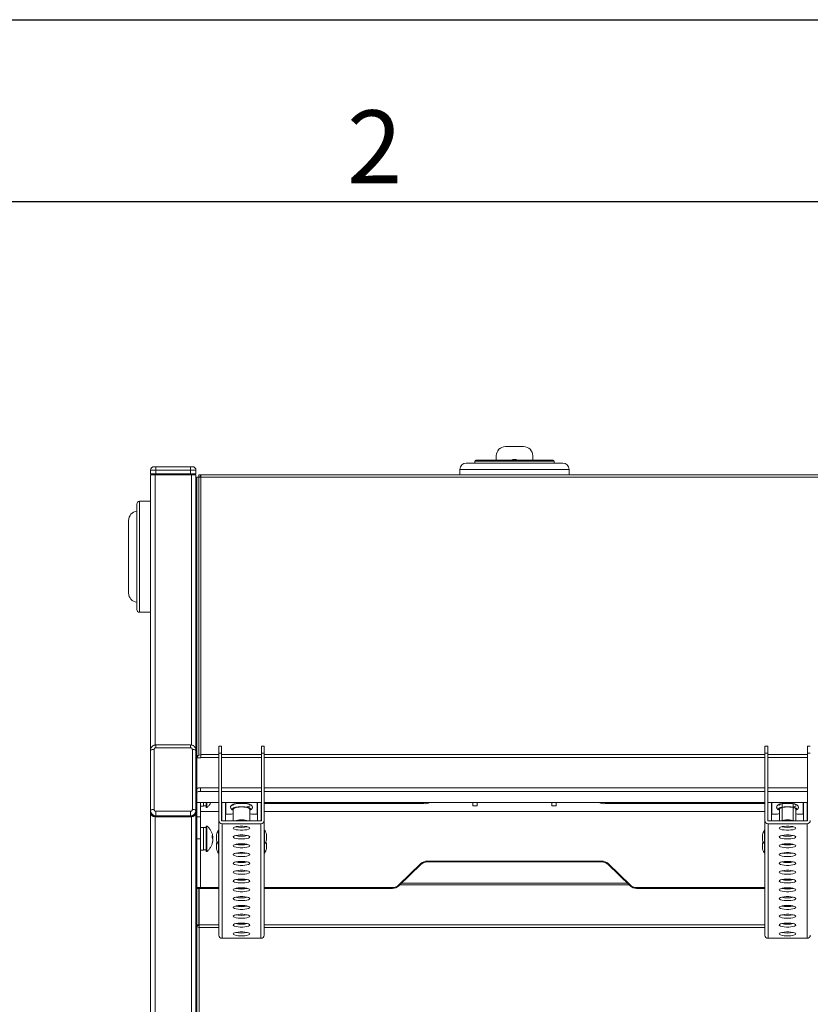
# Model space of a CAD drawing. Units: millimetres. Extents: x 3231 to 7431, y -16281 to -13311.
# Drawn here: x 3886 to 4320, y -13852 to -13311 of the extents above; entities that cross this region are included whole.
import ezdxf
from ezdxf.enums import TextEntityAlignment as Align

# ---------------------------------------------------------------- set-up
doc = ezdxf.new("R2010")
doc.units = ezdxf.units.MM
doc.header["$LTSCALE"] = 10
doc.layers.add('AM_0', color=7, linetype='Continuous', lineweight=18)
doc.layers.add('AM_BOR', color=7, linetype='Continuous', lineweight=50)
doc.styles.add('ACISOTS', font='isocp.shx', dxfattribs={"height": 1})

# ---------------------------------------------------------------- blocks, each defined once
blk = doc.blocks.new('ISO_A3')
blk.add_line((410, 287), (10, 287))
at = {"layer": 'AM_BOR', "color": 1, "lineweight": 25}
blk.add_line((0, 297), (420, 297), dxfattribs=at)
at = {"layer": 'AM_BOR', "color": 1, "lineweight": 25, "style": 'ACISOTS'}
blk.add_text('2', height=4, dxfattribs=at).set_placement((85, 289.5), align=Align.MIDDLE)

msp = doc.modelspace()

# ---------------------------------------------------------------- linework, layer by layer
at = {"layer": 'AM_0'}
for p, q in [((4152.494, -13545.815), (4162.494, -13545.815)), ((4157.494, -13553.315), (4136.194, -13553.315)), ((4147.494, -13550.815), (4147.494, -13553.315)), ((4167.494, -13550.815), (4167.494, -13553.315)), ((3957.494, -13558.815), (3960.494, -13558.815)), ((3957.494, -13558.815), (3957.494, -13560.815)), ((3960.494, -13556.815), (3960.494, -13558.815)), ((3979.494, -13556.815), (3960.494, -13556.815)), ((3960.494, -13558.815), (3979.494, -13558.815)), ((3960.494, -13560.815), (3960.494, -13558.815)), ((3979.494, -13558.815), (3979.494, -13556.815)), ((3979.494, -13558.815), (3982.494, -13558.815)), ((3979.494, -13558.815), (3979.494, -13560.815)), ((3982.494, -13560.815), (3982.494, -13558.815)), ((4127.494, -13558.315), (4127.494, -13561.315)), ((4157.494, -13558.315), (4127.494, -13558.315)), ((4157.494, -13554.815), (4130.994, -13554.815)), ((4135.694, -13553.815), (4135.694, -13554.815)), ((4157.494, -13553.815), (4135.694, -13553.815)), ((4179.294, -13553.815), (4157.494, -13553.815)), ((4187.494, -13558.315), (4157.494, -13558.315)), ((4179.294, -13554.815), (4179.294, -13553.815)), ((4187.494, -13561.315), (4187.494, -13558.315)), ((3960.494, -13560.815), (3957.494, -13560.815)), ((3959.994, -13561.315), (3957.494, -13561.315)), ((3957.494, -13712.56), (3957.494, -13561.315)), ((3959.094, -13560.815), (3959.094, -13561.315)), ((3979.994, -13561.315), (3959.994, -13561.315)), ((3959.994, -13709.76), (3959.994, -13561.315)), ((3979.494, -13560.815), (3960.494, -13560.815)), ((3960.494, -13561.315), (3960.494, -13560.815)), ((3982.494, -13560.815), (3979.494, -13560.815)), ((3979.494, -13560.815), (3979.494, -13561.315)), ((3982.494, -13561.315), (3979.994, -13561.315)), ((3979.994, -13561.315), (3979.994, -13709.753)), ((3980.894, -13561.315), (3980.894, -13560.815)), ((3982.494, -13712.229), (3982.494, -13561.315)), ((3982.994, -13562.515), (3982.994, -13716.709)), ((3983.994, -13562.515), (3982.994, -13562.515)), ((3984.994, -13561.315), (3983.994, -13561.315)), ((3983.994, -13561.315), (3983.994, -13562.315)), ((3983.994, -13562.315), (3984.994, -13562.315)), ((3983.994, -13562.315), (3983.994, -13562.515)), ((3983.994, -13562.515), (3983.994, -13715.367)), ((3985.194, -13562.515), (3983.994, -13562.515)), ((3984.994, -13562.315), (3984.994, -13561.315)), ((3985.194, -13561.315), (3984.994, -13561.315)), ((3984.994, -13562.315), (3984.994, -13562.515)), ((4329.794, -13561.315), (3985.194, -13561.315)), ((3985.194, -13561.315), (3985.194, -13562.515)), ((3985.194, -13562.515), (4329.794, -13562.515)), ((3985.194, -13714.999), (3985.194, -13562.515)), ((3957.494, -13575.815), (3951.494, -13575.815)), ((3951.494, -13575.815), (3951.494, -13636.815)), ((3982.994, -13575.815), (3982.494, -13575.815)), ((3982.894, -13628.815), (3982.594, -13628.815)), ((3982.594, -13628.815), (3982.594, -13638.815)), ((3982.894, -13628.815), (3982.894, -13636.829)), ((3951.494, -13636.815), (3957.494, -13636.815)), ((3982.594, -13638.815), (3982.894, -13638.815)), ((3982.894, -13636.829), (3982.894, -13638.815)), ((3979.494, -13709.677), (3960.494, -13709.677)), ((3960.494, -13709.677), (3960.494, -13711.193)), ((3979.494, -13711.193), (3979.494, -13709.677)), ((3996.594, -13710.351), (3994.994, -13710.351)), ((3994.994, -13710.351), (3994.994, -13714.142)), ((3996.594, -13714.142), (3996.594, -13710.351)), ((4019.994, -13710.351), (4018.394, -13710.351)), ((4018.394, -13710.351), (4018.394, -13714.142)), ((4019.994, -13714.142), (4019.994, -13710.351)), ((4296.594, -13710.351), (4294.994, -13710.351)), ((4294.994, -13710.351), (4294.994, -13714.142)), ((4296.594, -13714.142), (4296.594, -13710.351)), ((4319.994, -13710.351), (4318.394, -13710.351)), ((4318.394, -13710.351), (4318.394, -13714.142)), ((3957.494, -13712.647), (3957.494, -13745.637)), ((3959.494, -13745.153), (3959.494, -13712.163)), ((3960.494, -13711.193), (3979.494, -13711.193)), ((3980.494, -13712.163), (3980.494, -13745.153)), ((3982.494, -13745.637), (3982.494, -13712.647)), ((3985.194, -13715.107), (3984.994, -13715.107)), ((3994.994, -13714.999), (3985.194, -13714.999)), ((3985.194, -13714.999), (3985.194, -13716.515)), ((3994.994, -13714.142), (3994.994, -13751.207)), ((3996.594, -13714.142), (3994.994, -13714.142)), ((3996.594, -13751.207), (3996.594, -13714.142)), ((4018.394, -13714.999), (3996.594, -13714.999)), ((4019.994, -13714.142), (4018.394, -13714.142)), ((4018.394, -13714.142), (4018.394, -13751.207)), ((4019.994, -13751.207), (4019.994, -13714.142)), ((4294.994, -13714.999), (4019.994, -13714.999)), ((4294.994, -13714.142), (4294.994, -13751.207)), ((4296.594, -13714.142), (4294.994, -13714.142)), ((4296.594, -13751.207), (4296.594, -13714.142)), ((4318.394, -13714.999), (4296.594, -13714.999)), ((4319.994, -13714.142), (4318.394, -13714.142)), ((4318.394, -13714.142), (4318.394, -13751.207)), ((3982.994, -13716.709), (3985.194, -13716.709)), ((3982.994, -13733.753), (3982.994, -13716.709)), ((3985.194, -13716.515), (3985.194, -13716.709)), ((3985.194, -13716.515), (3994.994, -13716.515)), ((3996.594, -13716.515), (4018.394, -13716.515)), ((4019.994, -13716.515), (4294.994, -13716.515)), ((4296.594, -13716.515), (4318.394, -13716.515)), ((3982.894, -13732.005), (3982.594, -13732.005)), ((3982.594, -13732.005), (3982.594, -13742.005)), ((3982.894, -13732.005), (3982.894, -13740.018)), ((3982.994, -13733.753), (3982.994, -13735.694)), ((3982.994, -13735.694), (3982.994, -13741.258)), ((3984.994, -13735.21), (3984.994, -13733.269)), ((3994.994, -13733.269), (3984.994, -13733.269)), ((3984.994, -13735.21), (3994.994, -13735.21)), ((4018.394, -13733.269), (3996.594, -13733.269)), ((3996.594, -13735.21), (4018.394, -13735.21)), ((4294.994, -13733.269), (4019.994, -13733.269)), ((4019.994, -13735.21), (4294.994, -13735.21)), ((4318.394, -13733.269), (4296.594, -13733.269)), ((4296.594, -13735.21), (4318.394, -13735.21)), ((3982.594, -13742.005), (3982.894, -13742.005)), ((3982.894, -13740.018), (3982.894, -13742.005)), ((3982.994, -13741.258), (3982.994, -13741.317)), ((3994.994, -13741.258), (3982.994, -13741.258)), ((3982.994, -13741.317), (3994.994, -13741.317)), ((3982.994, -13749.067), (3982.994, -13741.317)), ((3984.994, -13741.317), (3984.994, -13749.067)), ((3986.594, -13743.255), (3986.594, -13741.317)), ((3988.094, -13741.317), (3988.094, -13744.005)), ((3988.509, -13744.005), (3988.509, -13741.317)), ((4018.394, -13741.258), (3996.594, -13741.258)), ((3996.594, -13741.317), (4018.394, -13741.317)), ((3996.694, -13741.317), (3996.694, -13751.375)), ((3998.694, -13751.401), (3998.694, -13741.317)), ((3998.894, -13747.729), (3998.894, -13741.317)), ((4016.094, -13747.729), (4016.094, -13741.317)), ((4016.294, -13741.317), (4016.294, -13751.401)), ((4018.294, -13751.375), (4018.294, -13741.317)), ((4018.294, -13741.917), (4018.394, -13741.917)), ((4294.994, -13741.258), (4019.994, -13741.258)), ((4019.994, -13741.317), (4294.994, -13741.317)), ((4019.994, -13741.917), (4107.494, -13741.917)), ((4107.494, -13741.917), (4107.494, -13741.317)), ((4134.544, -13743.127), (4134.544, -13741.317)), ((4137.044, -13741.317), (4137.044, -13743.127)), ((4177.944, -13741.317), (4177.944, -13743.127)), ((4180.444, -13743.127), (4180.444, -13741.317)), ((4207.494, -13741.317), (4207.494, -13741.917)), ((4294.994, -13741.917), (4207.494, -13741.917)), ((4318.394, -13741.258), (4296.594, -13741.258)), ((4296.594, -13741.317), (4318.394, -13741.317)), ((4296.694, -13741.917), (4296.594, -13741.917)), ((4296.694, -13741.317), (4296.694, -13751.375)), ((4298.694, -13751.401), (4298.694, -13741.317)), ((4298.894, -13747.729), (4298.894, -13741.317)), ((4304.494, -13742.015), (4304.494, -13751.401)), ((4310.494, -13751.401), (4310.494, -13742.015)), ((4316.094, -13747.729), (4316.094, -13741.317)), ((4316.294, -13741.317), (4316.294, -13751.401)), ((4318.294, -13751.375), (4318.294, -13741.317)), ((3957.494, -13745.637), (3957.494, -13746.121)), ((3957.494, -13746.727), (3957.494, -13746.121)), ((3957.494, -14018.115), (3957.494, -13746.727)), ((3979.494, -13746.124), (3960.494, -13746.124)), ((3960.494, -13746.124), (3960.494, -13748.548)), ((3979.494, -13748.548), (3979.494, -13746.124)), ((3982.494, -13746.121), (3982.494, -13745.637)), ((3982.494, -13746.121), (3982.494, -13746.727)), ((3982.494, -14018.115), (3982.494, -13746.727)), ((3982.894, -13744.101), (3982.594, -13744.101)), ((3982.594, -13744.101), (3982.594, -13754.101)), ((3982.894, -13744.101), (3982.894, -13752.114)), ((3984.994, -13743.255), (3986.594, -13743.255)), ((3985.194, -13746.223), (3984.994, -13746.223)), ((3984.994, -13746.466), (3985.194, -13746.466)), ((3985.194, -13746.272), (3985.194, -13746.223)), ((3994.994, -13746.272), (3985.194, -13746.272)), ((3985.194, -13746.272), (3985.194, -13746.466)), ((3986.594, -13743.105), (3988.094, -13743.105)), ((3988.094, -13744.005), (3988.509, -13744.005)), ((3996.694, -13746.272), (3996.594, -13746.272)), ((3998.894, -13747.729), (4000.994, -13747.729)), ((4002.994, -13744.831), (4002.994, -13751.401)), ((4011.994, -13751.401), (4011.994, -13744.831)), ((4013.994, -13747.729), (4016.094, -13747.729)), ((4018.394, -13746.272), (4018.294, -13746.272)), ((4294.994, -13746.272), (4019.994, -13746.272)), ((4137.044, -13743.127), (4134.544, -13743.127)), ((4177.944, -13743.127), (4180.444, -13743.127)), ((4296.694, -13746.272), (4296.594, -13746.272)), ((4298.894, -13747.729), (4300.994, -13747.729)), ((4302.994, -13744.831), (4302.994, -13751.401)), ((4311.994, -13751.401), (4311.994, -13744.831)), ((4313.994, -13747.729), (4316.094, -13747.729)), ((4318.394, -13746.272), (4318.294, -13746.272)), ((3979.994, -13749.153), (3959.994, -13749.153)), ((3959.994, -14020.541), (3959.994, -13749.153)), ((3960.494, -13748.548), (3979.494, -13748.548)), ((3960.494, -13749.032), (3960.494, -13748.548)), ((3979.494, -13749.032), (3960.494, -13749.032)), ((3979.494, -13748.548), (3979.494, -13749.032)), ((3979.994, -13749.153), (3979.994, -14020.541)), ((3982.894, -13752.114), (3982.894, -13754.101)), ((3984.994, -13749.067), (3982.994, -13749.067)), ((3982.994, -13761.19), (3982.994, -13749.067)), ((3984.994, -13761.19), (3984.994, -13749.067)), ((3994.994, -13751.207), (3994.994, -13814.107)), ((4018.194, -13751.401), (3996.794, -13751.401)), ((3996.794, -13752.954), (4018.194, -13752.954)), ((3996.794, -13815.853), (3996.794, -13752.954)), ((4018.194, -13752.954), (4018.194, -13815.853)), ((4019.994, -13814.107), (4019.994, -13751.207)), ((4294.994, -13751.207), (4294.994, -13814.107)), ((4318.194, -13751.401), (4296.794, -13751.401)), ((4296.794, -13815.853), (4296.794, -13752.954)), ((4296.794, -13752.954), (4318.194, -13752.954)), ((4318.194, -13752.954), (4318.194, -13815.853)), ((3982.594, -13754.101), (3982.894, -13754.101)), ((3982.894, -13756.197), (3982.594, -13756.197)), ((3982.594, -13756.197), (3982.594, -13766.197)), ((3982.894, -13756.197), (3982.894, -13764.211)), ((3986.594, -13754.947), (3984.994, -13754.947)), ((3986.594, -13767.447), (3986.594, -13754.947)), ((3988.094, -13755.097), (3986.594, -13755.097)), ((3988.509, -13754.197), (3988.094, -13754.197)), ((3988.094, -13754.197), (3988.094, -13768.197)), ((3988.509, -13768.197), (3988.509, -13754.197)), ((3991.291, -13758.245), (3991.3, -13758.341)), ((3993.722, -13759.048), (3993.722, -13761.676)), ((3994.994, -13756.362), (3994.894, -13756.362)), ((3994.894, -13756.362), (3994.894, -13761.574)), ((4020.094, -13756.362), (4019.994, -13756.362)), ((4020.094, -13764.362), (4020.094, -13756.362)), ((4021.266, -13760.76), (4021.266, -13759.048)), ((4293.722, -13759.048), (4293.722, -13761.676)), ((4294.994, -13756.362), (4294.894, -13756.362)), ((4294.894, -13756.362), (4294.894, -13761.574)), ((3982.894, -13764.211), (3982.894, -13766.197)), ((3982.994, -13761.19), (3984.994, -13761.19)), ((3982.994, -13787.946), (3982.994, -13761.19)), ((3984.994, -13761.19), (3984.994, -13787.946)), ((3991.291, -13760.754), (3991.291, -13759.44)), ((3991.674, -13762.121), (3991.291, -13763.61)), ((3991.291, -13764.149), (3991.568, -13763.071)), ((3991.674, -13761.029), (3991.459, -13761.022)), ((3991.674, -13759.734), (3991.568, -13759.323)), ((3991.674, -13760.273), (3991.617, -13760.053)), ((3991.674, -13760.051), (3991.674, -13759.734)), ((3991.674, -13760.273), (3991.674, -13761.029)), ((3991.674, -13762.121), (3991.674, -13761.365)), ((3991.674, -13762.343), (3991.674, -13762.659)), ((3993.722, -13763.886), (3993.722, -13766.514)), ((3994.894, -13761.574), (3994.894, -13764.362)), ((3994.894, -13764.362), (3994.994, -13764.362)), ((3994.894, -13764.362), (3994.894, -13766.413)), ((4019.994, -13764.362), (4020.094, -13764.362)), ((4020.094, -13769.2), (4020.094, -13764.362)), ((4021.266, -13761.676), (4021.266, -13760.76)), ((4021.266, -13765.599), (4021.266, -13763.886)), ((4293.722, -13763.886), (4293.722, -13766.514)), ((4294.894, -13761.574), (4294.894, -13764.362)), ((4294.894, -13764.362), (4294.994, -13764.362)), ((4294.894, -13764.362), (4294.894, -13766.413)), ((3982.594, -13766.197), (3982.894, -13766.197)), ((3982.894, -13768.293), (3982.594, -13768.293)), ((3982.594, -13768.293), (3982.594, -13778.293)), ((3982.894, -13768.293), (3982.894, -13776.307)), ((3984.994, -13767.447), (3986.594, -13767.447)), ((3986.594, -13767.297), (3988.094, -13767.297)), ((3988.094, -13768.197), (3988.509, -13768.197)), ((3994.894, -13766.413), (3994.894, -13769.2)), ((3994.894, -13769.2), (3994.994, -13769.2)), ((4019.994, -13769.2), (4020.094, -13769.2)), ((4021.266, -13766.514), (4021.266, -13765.599)), ((4294.894, -13766.413), (4294.894, -13769.2)), ((4294.894, -13769.2), (4294.994, -13769.2)), ((4106.03, -13774.861), (4093.959, -13786.574)), ((4106.03, -13775.345), (4106.03, -13774.861)), ((4205.423, -13773.44), (4109.565, -13773.44)), ((4109.565, -13773.44), (4109.565, -13773.924)), ((4109.565, -13773.924), (4205.423, -13773.924)), ((4205.423, -13773.924), (4205.423, -13773.44)), ((4221.03, -13786.574), (4208.959, -13774.861)), ((4208.959, -13774.861), (4208.959, -13775.345)), ((3982.594, -13778.293), (3982.894, -13778.293)), ((3982.894, -13780.389), (3982.594, -13780.389)), ((3982.594, -13780.389), (3982.594, -13790.389)), ((3982.894, -13776.307), (3982.894, -13778.293)), ((3982.894, -13780.389), (3982.894, -13788.403)), ((4093.959, -13787.057), (4106.03, -13775.345)), ((4208.959, -13775.345), (4221.03, -13787.057)), ((4219.555, -13785.627), (4095.433, -13785.627)), ((3982.594, -13790.389), (3982.894, -13790.389)), ((3982.894, -13788.403), (3982.894, -13790.389)), ((3984.994, -13787.946), (3982.994, -13787.946)), ((3982.994, -13787.946), (3982.994, -13787.994)), ((3982.994, -13787.994), (3982.994, -13788.478)), ((3994.994, -13787.994), (3982.994, -13787.994)), ((3982.994, -13788.478), (3994.994, -13788.478)), ((3982.994, -13808.465), (3982.994, -13788.518)), ((3983.994, -13788.478), (3983.994, -13808.465)), ((3984.194, -13788.478), (3984.194, -13808.465)), ((4004.321, -13788.478), (4010.667, -13788.478)), ((4090.423, -13787.994), (4019.994, -13787.994)), ((4019.994, -13788.478), (4090.423, -13788.478)), ((4090.423, -13787.994), (4090.423, -13788.478)), ((4093.959, -13786.574), (4093.959, -13787.057)), ((4220.493, -13786.536), (4094.495, -13786.536)), ((4221.03, -13786.574), (4221.03, -13787.057)), ((4224.565, -13787.994), (4224.565, -13788.478)), ((4294.994, -13787.994), (4224.565, -13787.994)), ((4224.565, -13788.478), (4294.994, -13788.478)), ((4304.321, -13788.478), (4310.667, -13788.478)), ((3982.994, -13808.465), (3983.994, -13808.465)), ((3982.994, -13808.755), (3982.994, -13808.465)), ((3983.994, -13808.755), (3982.994, -13808.755)), ((3982.994, -14017.321), (3982.994, -13808.755)), ((3983.994, -13808.465), (3983.994, -13808.755)), ((3984.194, -13808.465), (3984.194, -13809.92)), ((3984.194, -13808.465), (3994.994, -13808.465)), ((3984.194, -14018.486), (3984.194, -13809.92)), ((3984.194, -13809.92), (3994.994, -13809.92)), ((4019.994, -13808.465), (4294.994, -13808.465)), ((4019.994, -13809.92), (4294.994, -13809.92)), ((3982.894, -13816.451), (3982.594, -13816.451)), ((3982.594, -13816.451), (3982.594, -13826.451)), ((4018.194, -13815.853), (3996.794, -13815.853)), ((4318.194, -13815.853), (4296.794, -13815.853)), ((3982.594, -13826.451), (3982.894, -13826.451))]:
    msp.add_line(p, q, dxfattribs=at)
at = {"layer": 'AM_0', "flags": 128}
for points in [[(3982.433, -13712.233), (3982.446, -13712.294), (3982.494, -13712.767)], [(4002.794, -13742.89), (4002.984, -13742.57), (4003.54, -13742.275), (4004.416, -13742.031), (4005.542, -13741.856), (4006.825, -13741.765), (4008.163, -13741.765), (4009.446, -13741.856), (4010.572, -13742.031), (4011.448, -13742.275), (4012.004, -13742.57), (4012.194, -13742.89), (4012.004, -13743.21), (4011.448, -13743.505), (4010.572, -13743.749), (4010.494, -13743.765)], [(4302.794, -13742.89), (4302.984, -13742.57), (4303.54, -13742.275), (4304.416, -13742.031), (4305.542, -13741.856), (4306.825, -13741.765), (4308.163, -13741.765), (4309.446, -13741.856), (4310.572, -13742.031), (4311.448, -13742.275), (4312.004, -13742.57), (4312.194, -13742.89), (4312.004, -13743.21), (4311.448, -13743.505), (4310.572, -13743.749), (4310.494, -13743.765)], [(4007.494, -13743.742), (4006.226, -13743.786), (4005.061, -13743.915), (4004.093, -13744.118), (4003.401, -13744.378), (4003.04, -13744.676), (4002.994, -13744.831)], [(4011.994, -13744.831), (4011.948, -13744.676), (4011.587, -13744.378), (4010.895, -13744.118), (4009.927, -13743.915), (4008.762, -13743.786), (4007.494, -13743.742)], [(4307.494, -13743.742), (4306.226, -13743.786), (4305.061, -13743.915), (4304.093, -13744.118), (4303.401, -13744.378), (4303.04, -13744.676), (4302.994, -13744.831)], [(4311.994, -13744.831), (4311.948, -13744.676), (4311.587, -13744.378), (4310.895, -13744.118), (4309.927, -13743.915), (4308.762, -13743.786), (4307.494, -13743.742)], [(4006.812, -13751.401), (4007.494, -13751.382), (4008.177, -13751.401)], [(4306.812, -13751.401), (4307.494, -13751.382), (4308.177, -13751.401)], [(4012.044, -13755.373), (4011.86, -13755.683), (4011.322, -13755.968), (4010.474, -13756.205), (4009.384, -13756.374), (4008.142, -13756.462), (4006.847, -13756.462), (4005.604, -13756.374), (4004.514, -13756.205), (4003.666, -13755.968), (4003.128, -13755.683), (4002.944, -13755.373), (4003.128, -13755.063), (4003.666, -13754.778), (4004.514, -13754.541), (4005.604, -13754.372), (4006.847, -13754.283), (4008.142, -13754.283), (4009.384, -13754.372), (4010.474, -13754.541), (4011.322, -13754.778), (4011.86, -13755.063), (4012.044, -13755.373)], [(4312.044, -13755.373), (4311.86, -13755.683), (4311.322, -13755.968), (4310.474, -13756.205), (4309.384, -13756.374), (4308.142, -13756.462), (4306.847, -13756.462), (4305.604, -13756.374), (4304.514, -13756.205), (4303.666, -13755.968), (4303.128, -13755.683), (4302.944, -13755.373), (4303.128, -13755.063), (4303.666, -13754.778), (4304.514, -13754.541), (4305.604, -13754.372), (4306.847, -13754.283), (4308.142, -13754.283), (4309.384, -13754.372), (4310.474, -13754.541), (4311.322, -13754.778), (4311.86, -13755.063), (4312.044, -13755.373)], [(4012.044, -13760.211), (4011.86, -13760.521), (4011.322, -13760.806), (4010.474, -13761.043), (4009.384, -13761.213), (4008.142, -13761.301), (4006.847, -13761.301), (4005.604, -13761.213), (4004.514, -13761.043), (4003.666, -13760.806), (4003.128, -13760.521), (4002.944, -13760.211), (4003.128, -13759.901), (4003.666, -13759.616), (4004.514, -13759.379), (4005.604, -13759.21), (4006.847, -13759.122), (4008.142, -13759.122), (4009.384, -13759.21), (4010.474, -13759.379), (4011.322, -13759.616), (4011.86, -13759.901), (4012.044, -13760.211)], [(4012.044, -13765.05), (4011.86, -13765.36), (4011.322, -13765.645), (4010.474, -13765.882), (4009.384, -13766.051), (4008.142, -13766.139), (4006.847, -13766.139), (4005.604, -13766.051), (4004.514, -13765.882), (4003.666, -13765.645), (4003.128, -13765.36), (4002.944, -13765.05), (4003.128, -13764.74), (4003.666, -13764.455), (4004.514, -13764.218), (4005.604, -13764.048), (4006.847, -13763.96), (4008.142, -13763.96), (4009.384, -13764.048), (4010.474, -13764.218), (4011.322, -13764.455), (4011.86, -13764.74), (4012.044, -13765.05)], [(4312.044, -13760.211), (4311.86, -13760.521), (4311.322, -13760.806), (4310.474, -13761.043), (4309.384, -13761.213), (4308.142, -13761.301), (4306.847, -13761.301), (4305.604, -13761.213), (4304.514, -13761.043), (4303.666, -13760.806), (4303.128, -13760.521), (4302.944, -13760.211), (4303.128, -13759.901), (4303.666, -13759.616), (4304.514, -13759.379), (4305.604, -13759.21), (4306.847, -13759.122), (4308.142, -13759.122), (4309.384, -13759.21), (4310.474, -13759.379), (4311.322, -13759.616), (4311.86, -13759.901), (4312.044, -13760.211)], [(4312.044, -13765.05), (4311.86, -13765.36), (4311.322, -13765.645), (4310.474, -13765.882), (4309.384, -13766.051), (4308.142, -13766.139), (4306.847, -13766.139), (4305.604, -13766.051), (4304.514, -13765.882), (4303.666, -13765.645), (4303.128, -13765.36), (4302.944, -13765.05), (4303.128, -13764.74), (4303.666, -13764.455), (4304.514, -13764.218), (4305.604, -13764.048), (4306.847, -13763.96), (4308.142, -13763.96), (4309.384, -13764.048), (4310.474, -13764.218), (4311.322, -13764.455), (4311.86, -13764.74), (4312.044, -13765.05)], [(4012.044, -13769.888), (4011.86, -13770.198), (4011.322, -13770.483), (4010.474, -13770.72), (4009.384, -13770.889), (4008.142, -13770.978), (4006.847, -13770.978), (4005.604, -13770.889), (4004.514, -13770.72), (4003.666, -13770.483), (4003.128, -13770.198), (4002.944, -13769.888), (4003.128, -13769.578), (4003.666, -13769.293), (4004.514, -13769.056), (4005.604, -13768.887), (4006.847, -13768.799), (4008.142, -13768.799), (4009.384, -13768.887), (4010.474, -13769.056), (4011.322, -13769.293), (4011.86, -13769.578), (4012.044, -13769.888)], [(4312.044, -13769.888), (4311.86, -13770.198), (4311.322, -13770.483), (4310.474, -13770.72), (4309.384, -13770.889), (4308.142, -13770.978), (4306.847, -13770.978), (4305.604, -13770.889), (4304.514, -13770.72), (4303.666, -13770.483), (4303.128, -13770.198), (4302.944, -13769.888), (4303.128, -13769.578), (4303.666, -13769.293), (4304.514, -13769.056), (4305.604, -13768.887), (4306.847, -13768.799), (4308.142, -13768.799), (4309.384, -13768.887), (4310.474, -13769.056), (4311.322, -13769.293), (4311.86, -13769.578), (4312.044, -13769.888)], [(4012.044, -13774.727), (4011.86, -13775.037), (4011.322, -13775.322), (4010.474, -13775.558), (4009.384, -13775.728), (4008.142, -13775.816), (4006.847, -13775.816), (4005.604, -13775.728), (4004.514, -13775.558), (4003.666, -13775.322), (4003.128, -13775.037), (4002.944, -13774.727), (4003.128, -13774.416), (4003.666, -13774.131), (4004.514, -13773.895), (4005.604, -13773.725), (4006.847, -13773.637), (4008.142, -13773.637), (4009.384, -13773.725), (4010.474, -13773.895), (4011.322, -13774.131), (4011.86, -13774.416), (4012.044, -13774.727)], [(4312.044, -13774.727), (4311.86, -13775.037), (4311.322, -13775.322), (4310.474, -13775.558), (4309.384, -13775.728), (4308.142, -13775.816), (4306.847, -13775.816), (4305.604, -13775.728), (4304.514, -13775.558), (4303.666, -13775.322), (4303.128, -13775.037), (4302.944, -13774.727), (4303.128, -13774.416), (4303.666, -13774.131), (4304.514, -13773.895), (4305.604, -13773.725), (4306.847, -13773.637), (4308.142, -13773.637), (4309.384, -13773.725), (4310.474, -13773.895), (4311.322, -13774.131), (4311.86, -13774.416), (4312.044, -13774.727)], [(4012.044, -13779.565), (4011.86, -13779.875), (4011.322, -13780.16), (4010.474, -13780.397), (4009.384, -13780.566), (4008.142, -13780.655), (4006.847, -13780.655), (4005.604, -13780.566), (4004.514, -13780.397), (4003.666, -13780.16), (4003.128, -13779.875), (4002.944, -13779.565), (4003.128, -13779.255), (4003.666, -13778.97), (4004.514, -13778.733), (4005.604, -13778.564), (4006.847, -13778.475), (4008.142, -13778.475), (4009.384, -13778.564), (4010.474, -13778.733), (4011.322, -13778.97), (4011.86, -13779.255), (4012.044, -13779.565)], [(4312.044, -13779.565), (4311.86, -13779.875), (4311.322, -13780.16), (4310.474, -13780.397), (4309.384, -13780.566), (4308.142, -13780.655), (4306.847, -13780.655), (4305.604, -13780.566), (4304.514, -13780.397), (4303.666, -13780.16), (4303.128, -13779.875), (4302.944, -13779.565), (4303.128, -13779.255), (4303.666, -13778.97), (4304.514, -13778.733), (4305.604, -13778.564), (4306.847, -13778.475), (4308.142, -13778.475), (4309.384, -13778.564), (4310.474, -13778.733), (4311.322, -13778.97), (4311.86, -13779.255), (4312.044, -13779.565)], [(4012.044, -13784.403), (4011.86, -13784.714), (4011.322, -13784.999), (4010.474, -13785.235), (4009.384, -13785.405), (4008.142, -13785.493), (4006.847, -13785.493), (4005.604, -13785.405), (4004.514, -13785.235), (4003.666, -13784.999), (4003.128, -13784.714), (4002.944, -13784.403), (4003.128, -13784.093), (4003.666, -13783.808), (4004.514, -13783.572), (4005.604, -13783.402), (4006.847, -13783.314), (4008.142, -13783.314), (4009.384, -13783.402), (4010.474, -13783.572), (4011.322, -13783.808), (4011.86, -13784.093), (4012.044, -13784.403)], [(4312.044, -13784.403), (4311.86, -13784.714), (4311.322, -13784.999), (4310.474, -13785.235), (4309.384, -13785.405), (4308.142, -13785.493), (4306.847, -13785.493), (4305.604, -13785.405), (4304.514, -13785.235), (4303.666, -13784.999), (4303.128, -13784.714), (4302.944, -13784.403), (4303.128, -13784.093), (4303.666, -13783.808), (4304.514, -13783.572), (4305.604, -13783.402), (4306.847, -13783.314), (4308.142, -13783.314), (4309.384, -13783.402), (4310.474, -13783.572), (4311.322, -13783.808), (4311.86, -13784.093), (4312.044, -13784.403)], [(4012.044, -13789.242), (4011.86, -13789.552), (4011.322, -13789.837), (4010.474, -13790.074), (4009.384, -13790.243), (4008.142, -13790.331), (4006.847, -13790.331), (4005.604, -13790.243), (4004.514, -13790.074), (4003.666, -13789.837), (4003.128, -13789.552), (4002.944, -13789.242), (4003.128, -13788.932), (4003.666, -13788.647), (4004.514, -13788.41), (4005.604, -13788.241), (4006.847, -13788.152), (4008.142, -13788.152), (4009.384, -13788.241), (4010.474, -13788.41), (4011.322, -13788.647), (4011.86, -13788.932), (4012.044, -13789.242)], [(4312.044, -13789.242), (4311.86, -13789.552), (4311.322, -13789.837), (4310.474, -13790.074), (4309.384, -13790.243), (4308.142, -13790.331), (4306.847, -13790.331), (4305.604, -13790.243), (4304.514, -13790.074), (4303.666, -13789.837), (4303.128, -13789.552), (4302.944, -13789.242), (4303.128, -13788.932), (4303.666, -13788.647), (4304.514, -13788.41), (4305.604, -13788.241), (4306.847, -13788.152), (4308.142, -13788.152), (4309.384, -13788.241), (4310.474, -13788.41), (4311.322, -13788.647), (4311.86, -13788.932), (4312.044, -13789.242)], [(4012.044, -13794.08), (4011.86, -13794.39), (4011.322, -13794.675), (4010.474, -13794.912), (4009.384, -13795.082), (4008.142, -13795.17), (4006.847, -13795.17), (4005.604, -13795.082), (4004.514, -13794.912), (4003.666, -13794.675), (4003.128, -13794.39), (4002.944, -13794.08), (4003.128, -13793.77), (4003.666, -13793.485), (4004.514, -13793.248), (4005.604, -13793.079), (4006.847, -13792.991), (4008.142, -13792.991), (4009.384, -13793.079), (4010.474, -13793.248), (4011.322, -13793.485), (4011.86, -13793.77), (4012.044, -13794.08)], [(4312.044, -13794.08), (4311.86, -13794.39), (4311.322, -13794.675), (4310.474, -13794.912), (4309.384, -13795.082), (4308.142, -13795.17), (4306.847, -13795.17), (4305.604, -13795.082), (4304.514, -13794.912), (4303.666, -13794.675), (4303.128, -13794.39), (4302.944, -13794.08), (4303.128, -13793.77), (4303.666, -13793.485), (4304.514, -13793.248), (4305.604, -13793.079), (4306.847, -13792.991), (4308.142, -13792.991), (4309.384, -13793.079), (4310.474, -13793.248), (4311.322, -13793.485), (4311.86, -13793.77), (4312.044, -13794.08)], [(4012.044, -13798.919), (4011.86, -13799.229), (4011.322, -13799.514), (4010.474, -13799.751), (4009.384, -13799.92), (4008.142, -13800.008), (4006.847, -13800.008), (4005.604, -13799.92), (4004.514, -13799.751), (4003.666, -13799.514), (4003.128, -13799.229), (4002.944, -13798.919), (4003.128, -13798.609), (4003.666, -13798.324), (4004.514, -13798.087), (4005.604, -13797.918), (4006.847, -13797.829), (4008.142, -13797.829), (4009.384, -13797.918), (4010.474, -13798.087), (4011.322, -13798.324), (4011.86, -13798.609), (4012.044, -13798.919)], [(4312.044, -13798.919), (4311.86, -13799.229), (4311.322, -13799.514), (4310.474, -13799.751), (4309.384, -13799.92), (4308.142, -13800.008), (4306.847, -13800.008), (4305.604, -13799.92), (4304.514, -13799.751), (4303.666, -13799.514), (4303.128, -13799.229), (4302.944, -13798.919), (4303.128, -13798.609), (4303.666, -13798.324), (4304.514, -13798.087), (4305.604, -13797.918), (4306.847, -13797.829), (4308.142, -13797.829), (4309.384, -13797.918), (4310.474, -13798.087), (4311.322, -13798.324), (4311.86, -13798.609), (4312.044, -13798.919)], [(4012.044, -13803.757), (4011.86, -13804.067), (4011.322, -13804.352), (4010.474, -13804.589), (4009.384, -13804.758), (4008.142, -13804.847), (4006.847, -13804.847), (4005.604, -13804.758), (4004.514, -13804.589), (4003.666, -13804.352), (4003.128, -13804.067), (4002.944, -13803.757), (4003.128, -13803.447), (4003.666, -13803.162), (4004.514, -13802.925), (4005.604, -13802.756), (4006.847, -13802.668), (4008.142, -13802.668), (4009.384, -13802.756), (4010.474, -13802.925), (4011.322, -13803.162), (4011.86, -13803.447), (4012.044, -13803.757)], [(4012.044, -13808.596), (4011.86, -13808.906), (4011.322, -13809.191), (4010.474, -13809.428), (4009.384, -13809.597), (4008.142, -13809.685), (4006.847, -13809.685), (4005.604, -13809.597), (4004.514, -13809.428), (4003.666, -13809.191), (4003.128, -13808.906), (4002.944, -13808.596), (4003.128, -13808.286), (4003.666, -13808.001), (4004.514, -13807.764), (4005.604, -13807.594), (4006.847, -13807.506), (4008.142, -13807.506), (4009.384, -13807.594), (4010.474, -13807.764), (4011.322, -13808.001), (4011.86, -13808.286), (4012.044, -13808.596)], [(4312.044, -13803.757), (4311.86, -13804.067), (4311.322, -13804.352), (4310.474, -13804.589), (4309.384, -13804.758), (4308.142, -13804.847), (4306.847, -13804.847), (4305.604, -13804.758), (4304.514, -13804.589), (4303.666, -13804.352), (4303.128, -13804.067), (4302.944, -13803.757), (4303.128, -13803.447), (4303.666, -13803.162), (4304.514, -13802.925), (4305.604, -13802.756), (4306.847, -13802.668), (4308.142, -13802.668), (4309.384, -13802.756), (4310.474, -13802.925), (4311.322, -13803.162), (4311.86, -13803.447), (4312.044, -13803.757)], [(4312.044, -13808.596), (4311.86, -13808.906), (4311.322, -13809.191), (4310.474, -13809.428), (4309.384, -13809.597), (4308.142, -13809.685), (4306.847, -13809.685), (4305.604, -13809.597), (4304.514, -13809.428), (4303.666, -13809.191), (4303.128, -13808.906), (4302.944, -13808.596), (4303.128, -13808.286), (4303.666, -13808.001), (4304.514, -13807.764), (4305.604, -13807.594), (4306.847, -13807.506), (4308.142, -13807.506), (4309.384, -13807.594), (4310.474, -13807.764), (4311.322, -13808.001), (4311.86, -13808.286), (4312.044, -13808.596)], [(4012.044, -13813.434), (4011.86, -13813.744), (4011.322, -13814.029), (4010.474, -13814.266), (4009.384, -13814.435), (4008.142, -13814.524), (4006.847, -13814.524), (4005.604, -13814.435), (4004.514, -13814.266), (4003.666, -13814.029), (4003.128, -13813.744), (4002.944, -13813.434), (4003.128, -13813.124), (4003.666, -13812.839), (4004.514, -13812.602), (4005.604, -13812.433), (4006.847, -13812.345), (4008.142, -13812.345), (4009.384, -13812.433), (4010.474, -13812.602), (4011.322, -13812.839), (4011.86, -13813.124), (4012.044, -13813.434)], [(4312.044, -13813.434), (4311.86, -13813.744), (4311.322, -13814.029), (4310.474, -13814.266), (4309.384, -13814.435), (4308.142, -13814.524), (4306.847, -13814.524), (4305.604, -13814.435), (4304.514, -13814.266), (4303.666, -13814.029), (4303.128, -13813.744), (4302.944, -13813.434), (4303.128, -13813.124), (4303.666, -13812.839), (4304.514, -13812.602), (4305.604, -13812.433), (4306.847, -13812.345), (4308.142, -13812.345), (4309.384, -13812.433), (4310.474, -13812.602), (4311.322, -13812.839), (4311.86, -13813.124), (4312.044, -13813.434)]]:
    msp.add_lwpolyline(points, dxfattribs=at)
at = {"layer": 'AM_0'}
for centre, radius, start, end in [((4152.494, -13550.815), 5, 90, 180), ((4162.494, -13550.815), 5, 0, 90), ((4136.194, -13553.815), 0.5, 90, 180), ((4157.494, -13555.815), 3, 57.71024, 123.55731), ((4178.794, -13553.815), 0.5, 0, 90), ((3959.494, -13558.815), 2, 90, 180), ((3980.494, -13558.815), 2, 0, 90), ((4130.994, -13558.315), 3.5, 90, 180), ((4183.994, -13558.315), 3.5, 0, 90), ((3951.494, -13577.315), 1.5, 90, 180), ((3950.494, -13586.315), 5, 95.8645, 180), ((3950.494, -13626.315), 5, 180, 264.09706), ((3982.594, -13628.915), 0.1, 90, 180), ((3982.894, -13628.915), 0.1, 0, 90), ((3951.494, -13635.315), 1.5, 180, 270), ((3982.594, -13638.715), 0.1, 180, 270), ((3982.894, -13638.715), 0.1, 270, 0), ((3959.023, -13714.593), 2.475, 79.0355, 128.16409), ((3980.965, -13714.593), 2.475, 51.83591, 100.9645), ((3984.968, -13717.087), 1.98, 89.25649, 169.01135), ((3982.594, -13732.105), 0.1, 90, 180), ((3982.894, -13732.105), 0.1, 0, 90), ((3984.523, -13735.699), 2.475, 79.03553, 128.16387), ((3984.523, -13737.64), 2.475, 79.0351, 128.16429), ((3982.594, -13741.905), 0.1, 180, 270), ((3982.894, -13741.905), 0.1, 270, 0), ((4108.015, -13733.422), 8.511, 266.48983, 291.92881), ((4206.973, -13733.422), 8.511, 248.07119, 273.51017), ((3959.023, -13747.583), 2.475, 79.0351, 128.16429), ((3960.45, -13745.592), 2.956, 180.87664, 270.85088), ((3960.45, -13746.076), 2.956, 180.87664, 270.85103), ((3959.957, -13746.69), 2.464, 180.87696, 270.85048), ((3979.538, -13745.592), 2.956, 269.14912, 359.12336), ((3979.538, -13746.076), 2.956, 269.14897, 359.12336), ((3980.031, -13746.69), 2.464, 269.14952, 359.12304), ((3980.965, -13747.583), 2.475, 51.83571, 100.9649), ((3982.594, -13744.201), 0.1, 90, 180), ((3982.894, -13744.201), 0.1, 0, 90), ((3998.891, -13747.926), 0.197, 89.1541, 179.11708), ((4001.465, -13745.299), 2.475, 259.0351, 308.16429), ((4013.523, -13745.299), 2.475, 231.83571, 280.9649), ((4016.097, -13747.926), 0.197, 0.87432, 90.85023), ((4298.891, -13747.926), 0.197, 89.14977, 179.12568), ((4301.465, -13745.299), 2.475, 259.0351, 308.16429), ((4313.523, -13745.299), 2.475, 231.83571, 280.9649), ((4316.097, -13747.926), 0.197, 0.88292, 90.8459), ((3996.768, -13751.18), 1.774, 180.87659, 270.85079), ((3996.791, -13751.204), 0.197, 180.87002, 270.8588), ((4007.03, -13761.594), 10.778, 87.53123, 108.97965), ((4007.274, -13764.076), 13.01, 89.02985, 103.03812), ((4007.958, -13761.594), 10.778, 71.02041, 92.46877), ((4007.714, -13764.076), 13.01, 76.96194, 90.97015), ((4018.22, -13751.18), 1.774, 269.14921, 359.12341), ((4018.197, -13751.204), 0.197, 269.14551, 359.12567), ((4296.768, -13751.18), 1.774, 180.87659, 270.85079), ((4296.791, -13751.204), 0.197, 180.87433, 270.85449), ((4307.03, -13761.594), 10.778, 87.53123, 108.97959), ((4307.274, -13764.076), 13.01, 89.02985, 103.03806), ((4307.958, -13761.594), 10.778, 71.02035, 92.46877), ((4307.714, -13764.076), 13.01, 76.96188, 90.97015), ((4318.22, -13751.18), 1.774, 269.14921, 359.12341), ((4318.197, -13751.204), 0.197, 269.1412, 359.12998), ((3982.594, -13754.001), 0.1, 180, 270), ((3982.594, -13756.297), 0.1, 90, 180), ((3982.894, -13754.001), 0.1, 270, 0), ((3982.894, -13756.297), 0.1, 0, 90), ((4007.494, -13739.742), 15.201, 257.74755, 282.25245), ((4307.494, -13739.742), 15.201, 257.74751, 282.25249), ((3989.826, -13760.786), 1.99, 21.69743, 42.57605), ((3989.826, -13762.1), 1.989, 21.69729, 42.57682), ((3990.133, -13760.443), 1.649, 332.80494, 339.18983), ((4007.494, -13744.58), 15.201, 257.74755, 282.25245), ((4007.494, -13749.418), 15.201, 257.74755, 282.25245), ((4307.494, -13744.58), 15.201, 257.74751, 282.25249), ((4307.494, -13749.418), 15.201, 257.74751, 282.25249), ((3982.594, -13766.097), 0.1, 180, 270), ((3982.594, -13768.393), 0.1, 90, 180), ((3982.894, -13766.097), 0.1, 270, 0), ((3982.894, -13768.393), 0.1, 0, 90), ((4007.494, -13754.256), 15.202, 257.74817, 282.25183), ((4307.494, -13754.256), 15.202, 257.74814, 282.25186), ((4007.494, -13759.095), 15.202, 257.74804, 282.25196), ((4109.552, -13778.517), 5.077, 89.85712, 133.93409), ((4109.552, -13779.001), 5.077, 89.8572, 133.93423), ((4205.436, -13778.517), 5.077, 46.06591, 90.14288), ((4205.436, -13779.001), 5.077, 46.06577, 90.1428), ((4307.494, -13759.095), 15.202, 257.74801, 282.25199), ((3982.594, -13778.193), 0.1, 180, 270), ((3982.594, -13780.489), 0.1, 90, 180), ((3982.894, -13778.193), 0.1, 270, 0), ((3982.894, -13780.489), 0.1, 0, 90), ((4007.494, -13763.933), 15.202, 257.74804, 282.25196), ((4307.494, -13763.933), 15.202, 257.74801, 282.25199), ((4007.494, -13768.772), 15.202, 257.74804, 282.25196), ((4307.494, -13768.772), 15.202, 257.74801, 282.25199), ((3982.594, -13790.289), 0.1, 180, 270), ((3982.894, -13790.289), 0.1, 270, 0), ((4007.494, -13773.611), 15.201, 257.74755, 282.25245), ((4090.436, -13782.917), 5.077, 269.85723, 313.9342), ((4090.436, -13783.401), 5.077, 269.85715, 313.93407), ((4224.552, -13782.917), 5.077, 226.0658, 270.14277), ((4224.552, -13783.401), 5.077, 226.06593, 270.14285), ((4307.494, -13773.611), 15.201, 257.74751, 282.25249), ((4007.494, -13778.449), 15.201, 257.74755, 282.25245), ((4307.494, -13778.449), 15.201, 257.74751, 282.25249), ((4007.494, -13783.286), 15.203, 257.74863, 282.25137), ((4307.494, -13783.286), 15.203, 257.7486, 282.2514), ((4007.494, -13788.125), 15.203, 257.74863, 282.25137), ((4307.494, -13788.125), 15.203, 257.7486, 282.2514), ((3984.176, -13808.737), 1.183, 180.87676, 270.85061), ((3984.191, -13808.752), 0.197, 180.87612, 270.85269), ((4007.494, -13792.964), 15.201, 257.74765, 282.25235), ((4007.494, -13797.803), 15.201, 257.74765, 282.25235), ((4307.494, -13792.964), 15.201, 257.74762, 282.25238), ((4307.494, -13797.803), 15.201, 257.74762, 282.25238), ((3982.594, -13816.551), 0.1, 90, 180), ((3982.894, -13816.551), 0.1, 0, 90), ((3996.768, -13814.08), 1.774, 180.87685, 270.85102), ((4018.22, -13814.08), 1.774, 269.14898, 359.12315), ((4296.768, -13814.08), 1.774, 180.87685, 270.85102), ((4318.22, -13814.08), 1.774, 269.14898, 359.12315), ((3982.594, -13826.351), 0.1, 180, 270), ((3982.894, -13826.351), 0.1, 270, 0)]:
    msp.add_arc(centre, radius, start, end, dxfattribs=at)
for points, knots in [([(4178.794, -13553.315), (4178.794, -13553.315), (4178.794, -13553.315), (4178.788, -13553.315), (4178.714, -13553.315), (4178.482, -13553.315), (4178.147, -13553.315), (4177.687, -13553.315), (4177.079, -13553.315), (4176.24, -13553.315), (4175.091, -13553.315), (4173.939, -13553.315), (4173.132, -13553.315), (4172.671, -13553.315), (4172.116, -13553.315), (4171.303, -13553.315), (4169.761, -13553.315), (4167.422, -13553.315), (4164.259, -13553.315), (4160.921, -13553.315), (4158.636, -13553.315), (4157.494, -13553.315)], [0, 0, 0, 0, 0.001025, 0.0098953, 0.0669795, 0.1120182, 0.1579226, 0.2096412, 0.2569478, 0.3100252, 0.3841184, 0.4556166, 0.4782854, 0.4921716, 0.5155083, 0.5482937, 0.5905275, 0.6928951, 0.7952638, 0.8976318, 1, 1, 1, 1]), ([(3960.494, -13556.815), (3960.368, -13556.815), (3960.174, -13556.815), (3959.941, -13556.815), (3959.782, -13556.815), (3959.653, -13556.815), (3959.528, -13556.815), (3959.507, -13556.815), (3959.494, -13556.815)], [0, 0, 0, 0, 0.2394514, 0.36956, 0.5000069, 0.6301268, 0.7605766, 1, 1, 1, 1]), ([(3980.494, -13556.815), (3980.481, -13556.815), (3980.46, -13556.815), (3980.335, -13556.815), (3980.206, -13556.815), (3980.047, -13556.815), (3979.814, -13556.815), (3979.62, -13556.815), (3979.494, -13556.815)], [0, 0, 0, 0, 0.2394229, 0.369548, 0.4999947, 0.6300996, 0.7605491, 1, 1, 1, 1]), ([(4183.994, -13554.815), (4183.994, -13554.815), (4183.994, -13554.815), (4183.986, -13554.815), (4183.894, -13554.815), (4183.606, -13554.815), (4183.189, -13554.815), (4182.616, -13554.815), (4181.86, -13554.815), (4180.816, -13554.815), (4179.385, -13554.815), (4177.966, -13554.815), (4177.021, -13554.815), (4176.58, -13554.815), (4176.115, -13554.815), (4175.432, -13554.815), (4174.511, -13554.815), (4172.686, -13554.815), (4169.846, -13554.815), (4165.91, -13554.815), (4161.757, -13554.815), (4158.915, -13554.815), (4157.494, -13554.815)], [0, 0, 0, 0, 0.0010517, 0.0099623, 0.0670022, 0.11202, 0.1579228, 0.2096393, 0.2569497, 0.3102115, 0.3841178, 0.4556154, 0.4768119, 0.4860013, 0.5019677, 0.5247121, 0.5542331, 0.5905292, 0.6928968, 0.7952645, 0.8976323, 1, 1, 1, 1]), ([(3949.994, -13577.315), (3949.994, -13577.357), (3949.994, -13577.441), (3949.994, -13578.137), (3949.994, -13579.191), (3949.994, -13580.521), (3949.994, -13582.513), (3949.994, -13585.034), (3949.994, -13587.997), (3949.994, -13590.401), (3949.994, -13592.952), (3949.994, -13595.87), (3949.994, -13599.153), (3949.994, -13602.742), (3949.994, -13606.315), (3949.994, -13609.888), (3949.994, -13613.477), (3949.994, -13616.76), (3949.994, -13619.678), (3949.994, -13623.088), (3949.994, -13626.191), (3949.994, -13628.865), (3949.994, -13630.619), (3949.994, -13632.109), (3949.994, -13633.439), (3949.994, -13634.493), (3949.994, -13635.189), (3949.994, -13635.274), (3949.994, -13635.315)], [0, 0, 0, 0, 0.0388198, 0.0788447, 0.1199965, 0.1521635, 0.1843354, 0.2499556, 0.2828071, 0.3156638, 0.3478304, 0.3800032, 0.4211502, 0.4611757, 0.5, 0.5388192, 0.5788447, 0.6199968, 0.6521638, 0.6843362, 0.7499565, 0.7828073, 0.8156646, 0.8478306, 0.8800035, 0.9211512, 0.9611776, 1, 1, 1, 1]), ([(3945.494, -13586.315), (3945.494, -13586.38), (3945.494, -13586.514), (3945.494, -13587.626), (3945.494, -13589.472), (3945.494, -13592.072), (3945.494, -13594.747), (3945.494, -13597.099), (3945.494, -13599.503), (3945.494, -13602.583), (3945.494, -13606.315), (3945.494, -13610.048), (3945.494, -13613.775), (3945.494, -13617.36), (3945.494, -13620.558), (3945.494, -13622.73), (3945.494, -13624.105), (3945.494, -13625.195), (3945.494, -13626.117), (3945.494, -13626.251), (3945.494, -13626.315)], [0, 0, 0, 0, 0.0582479, 0.119986, 0.1842893, 0.2499578, 0.3156269, 0.3478165, 0.3800138, 0.4417515, 0.5, 0.5582486, 0.6199863, 0.6842905, 0.7499597, 0.8156282, 0.8478178, 0.8800141, 0.9417521, 1, 1, 1, 1]), ([(3960.494, -13709.677), (3960.16, -13709.707), (3959.688, -13709.751), (3959.043, -13710.03), (3958.528, -13710.366), (3958.013, -13710.914), (3957.647, -13711.628), (3957.466, -13712.242), (3957.51, -13712.588), (3957.517, -13712.644)], [0, 0, 0, 0, 0.21259639, 0.30087654, 0.44806292, 0.60456749, 0.77677643, 0.96334003, 1, 1, 1, 1]), ([(3982.465, -13712.588), (3982.454, -13712.348), (3982.431, -13711.805), (3982.063, -13711.039), (3981.534, -13710.424), (3980.954, -13710.031), (3980.296, -13709.745), (3979.797, -13709.703), (3979.494, -13709.677)], [0, 0, 0, 0, 0.1552037, 0.3513429, 0.5389458, 0.6774444, 0.8038204, 1, 1, 1, 1]), ([(3959.494, -13712.163), (3959.507, -13712.041), (3959.528, -13711.853), (3959.653, -13711.627), (3959.782, -13711.473), (3959.941, -13711.347), (3960.174, -13711.226), (3960.368, -13711.206), (3960.494, -13711.193)], [0, 0, 0, 0, 0.2394418, 0.3695484, 0.4999995, 0.6301045, 0.7605517, 1, 1, 1, 1]), ([(3979.494, -13711.193), (3979.62, -13711.206), (3979.814, -13711.226), (3980.047, -13711.347), (3980.206, -13711.472), (3980.335, -13711.627), (3980.46, -13711.853), (3980.481, -13712.041), (3980.494, -13712.163)], [0, 0, 0, 0, 0.2394484, 0.3695565, 0.5000005, 0.6301075, 0.7605581, 1, 1, 1, 1]), ([(3988.506, -13743.974), (3988.612, -13743.895), (3989.148, -13743.497), (3989.921, -13742.615), (3990.442, -13741.736), (3990.69, -13741.317)], [0, 0, 0, 0, 0.1142367, 0.5785007, 1, 1, 1, 1]), ([(4007.494, -13741.651), (4007.041, -13741.659), (4006.412, -13741.669), (4005.539, -13741.738), (4004.857, -13741.816), (4004.13, -13741.936), (4003.473, -13742.088), (4002.892, -13742.275), (4002.387, -13742.506), (4001.96, -13742.802), (4001.615, -13743.229), (4001.445, -13743.814), (4001.577, -13744.442), (4001.96, -13744.923), (4002.411, -13745.24), (4002.805, -13745.388), (4002.994, -13745.459)], [0, 0, 0, 0, 0.1098629, 0.1525544, 0.2219397, 0.2907392, 0.3617181, 0.4328818, 0.5044257, 0.5776086, 0.6428593, 0.7041608, 0.7741132, 0.8449085, 0.925459, 1, 1, 1, 1]), ([(4011.994, -13745.467), (4012.024, -13745.458), (4012.25, -13745.387), (4012.596, -13745.213), (4013.029, -13744.92), (4013.373, -13744.492), (4013.543, -13743.907), (4013.411, -13743.279), (4013.03, -13742.796), (4012.523, -13742.455), (4011.867, -13742.186), (4011.072, -13741.977), (4010.272, -13741.835), (4009.516, -13741.744), (4008.616, -13741.67), (4007.93, -13741.658), (4007.494, -13741.651)], [0, 0, 0, 0, 0.0107448, 0.0822228, 0.1553376, 0.2205279, 0.2817718, 0.3516598, 0.4223889, 0.5028645, 0.599726, 0.6918639, 0.770957, 0.8335819, 0.8943561, 1, 1, 1, 1]), ([(4307.494, -13741.651), (4307.041, -13741.659), (4306.412, -13741.669), (4305.539, -13741.738), (4304.857, -13741.816), (4304.13, -13741.936), (4303.473, -13742.088), (4302.892, -13742.275), (4302.387, -13742.506), (4301.96, -13742.802), (4301.615, -13743.229), (4301.445, -13743.814), (4301.577, -13744.442), (4301.96, -13744.923), (4302.411, -13745.24), (4302.805, -13745.388), (4302.994, -13745.459)], [0, 0, 0, 0, 0.109864, 0.1525554, 0.2219406, 0.2907401, 0.3617189, 0.4328818, 0.5044263, 0.5776091, 0.6428597, 0.7041611, 0.7741134, 0.8449087, 0.9254591, 1, 1, 1, 1]), ([(4311.994, -13745.467), (4312.024, -13745.458), (4312.25, -13745.387), (4312.596, -13745.213), (4313.029, -13744.92), (4313.373, -13744.492), (4313.543, -13743.907), (4313.411, -13743.279), (4313.03, -13742.796), (4312.523, -13742.455), (4311.867, -13742.186), (4311.072, -13741.977), (4310.272, -13741.835), (4309.516, -13741.744), (4308.616, -13741.67), (4307.93, -13741.658), (4307.494, -13741.651)], [0, 0, 0, 0, 0.0107456, 0.082223, 0.1553379, 0.2205283, 0.2817722, 0.3516603, 0.4223895, 0.5028651, 0.5997267, 0.6918648, 0.7709579, 0.833583, 0.8943572, 1, 1, 1, 1]), ([(3960.494, -13746.124), (3960.368, -13746.111), (3960.174, -13746.091), (3959.941, -13745.97), (3959.782, -13745.844), (3959.653, -13745.69), (3959.528, -13745.464), (3959.507, -13745.275), (3959.494, -13745.153)], [0, 0, 0, 0, 0.23944874, 0.36955681, 0.50000068, 0.63010768, 0.76055817, 1, 1, 1, 1]), ([(3980.494, -13745.153), (3980.481, -13745.275), (3980.46, -13745.464), (3980.335, -13745.69), (3980.206, -13745.844), (3980.047, -13745.97), (3979.814, -13746.091), (3979.62, -13746.111), (3979.494, -13746.124)], [0, 0, 0, 0, 0.23944173, 0.36954825, 0.49999924, 0.63010421, 0.76055137, 1, 1, 1, 1]), ([(4002.994, -13745.345), (4002.943, -13745.322), (4002.594, -13745.166), (4002.391, -13744.828), (4002.677, -13744.445), (4003.284, -13744.163), (4003.933, -13743.969), (4004.733, -13743.813), (4005.898, -13743.662), (4006.865, -13743.637), (4007.494, -13743.621)], [0, 0, 0, 0, 0.032308, 0.2192612, 0.4062146, 0.5068547, 0.6096312, 0.7124065, 0.8130467, 1, 1, 1, 1]), ([(4007.494, -13743.621), (4008.123, -13743.637), (4009.09, -13743.662), (4010.255, -13743.813), (4011.055, -13743.969), (4011.704, -13744.163), (4012.311, -13744.445), (4012.597, -13744.828), (4012.394, -13745.166), (4012.045, -13745.322), (4011.994, -13745.345)], [0, 0, 0, 0, 0.1869531, 0.2875945, 0.3903697, 0.4931452, 0.5937858, 0.7807391, 0.9676921, 1, 1, 1, 1]), ([(4302.994, -13745.345), (4302.943, -13745.322), (4302.594, -13745.166), (4302.391, -13744.828), (4302.677, -13744.445), (4303.284, -13744.163), (4303.933, -13743.969), (4304.733, -13743.813), (4305.898, -13743.662), (4306.865, -13743.637), (4307.494, -13743.621)], [0, 0, 0, 0, 0.0323079, 0.2192609, 0.4062142, 0.5068548, 0.6096303, 0.7124055, 0.8130469, 1, 1, 1, 1]), ([(4307.494, -13743.621), (4308.123, -13743.637), (4309.091, -13743.662), (4310.255, -13743.813), (4311.055, -13743.969), (4311.704, -13744.163), (4312.311, -13744.445), (4312.597, -13744.828), (4312.394, -13745.166), (4312.045, -13745.322), (4311.994, -13745.345)], [0, 0, 0, 0, 0.18695328, 0.28759353, 0.39036879, 0.49314532, 0.59378541, 0.78073882, 0.96769204, 1, 1, 1, 1]), ([(3991.564, -13759.324), (3991.536, -13759.147), (3991.421, -13758.406), (3990.902, -13757.166), (3989.999, -13755.699), (3989.175, -13754.718), (3988.621, -13754.311), (3988.538, -13754.25)], [0, 0, 0, 0, 0.08921615, 0.37273124, 0.6586231, 0.94873891, 1, 1, 1, 1]), ([(3994.907, -13756.375), (3994.853, -13756.44), (3994.519, -13756.839), (3994.113, -13757.73), (3993.768, -13758.581), (3993.725, -13759.047), (3993.724, -13759.062)], [0, 0, 0, 0, 0.0855414, 0.5258761, 0.9848721, 1, 1, 1, 1]), ([(4021.249, -13759.072), (4021.241, -13758.995), (4021.179, -13758.409), (4020.813, -13757.485), (4020.324, -13756.743), (4020.117, -13756.428)], [0, 0, 0, 0, 0.08008647, 0.6095646, 1, 1, 1, 1]), ([(4294.907, -13756.375), (4294.853, -13756.44), (4294.519, -13756.839), (4294.113, -13757.73), (4293.768, -13758.581), (4293.725, -13759.047), (4293.724, -13759.062)], [0, 0, 0, 0, 0.0855414, 0.5258761, 0.9848721, 1, 1, 1, 1]), ([(3988.506, -13768.166), (3988.612, -13768.088), (3989.149, -13767.689), (3989.949, -13766.752), (3990.83, -13765.37), (3991.377, -13764.112), (3991.517, -13763.317), (3991.56, -13763.07)], [0, 0, 0, 0, 0.065209, 0.3302215, 0.6014508, 0.8762402, 1, 1, 1, 1]), ([(3991.291, -13760.062), (3991.3, -13760.062), (3991.428, -13760.058), (3991.556, -13760.054), (3991.674, -13760.051)], [0, 0, 0, 0, 0.0766673, 1, 1, 1, 1]), ([(3991.291, -13760.301), (3991.3, -13760.301), (3991.428, -13760.291), (3991.556, -13760.282), (3991.674, -13760.273)], [0, 0, 0, 0, 0.0766676, 1, 1, 1, 1]), ([(3991.291, -13764.149), (3991.303, -13764.065), (3991.328, -13763.897), (3991.303, -13763.705), (3991.291, -13763.61)], [0, 0, 0, 0, 0.5000008, 1, 1, 1, 1]), ([(3994.07, -13762.746), (3993.919, -13763.108), (3993.762, -13763.485), (3993.725, -13763.885), (3993.724, -13763.9)], [0, 0, 0, 0, 0.9628648, 1, 1, 1, 1]), ([(3993.741, -13761.673), (3993.749, -13761.743), (3993.811, -13762.322), (3994.18, -13763.249), (3994.675, -13764), (3994.889, -13764.324)], [0, 0, 0, 0, 0.0723765, 0.5998649, 1, 1, 1, 1]), ([(4020.113, -13764.309), (4020.156, -13764.257), (4020.478, -13763.871), (4020.874, -13762.993), (4021.221, -13762.139), (4021.264, -13761.669), (4021.265, -13761.65)], [0, 0, 0, 0, 0.0691667, 0.5153286, 0.9803988, 1, 1, 1, 1]), ([(4021.249, -13763.911), (4021.242, -13763.834), (4021.205, -13763.452), (4021.045, -13763.098), (4020.918, -13762.816)], [0, 0, 0, 0, 0.2024225, 1, 1, 1, 1]), ([(4294.07, -13762.746), (4293.919, -13763.108), (4293.762, -13763.485), (4293.725, -13763.885), (4293.724, -13763.9)], [0, 0, 0, 0, 0.9628648, 1, 1, 1, 1]), ([(4293.741, -13761.673), (4293.749, -13761.743), (4293.811, -13762.322), (4294.18, -13763.249), (4294.675, -13764), (4294.889, -13764.324)], [0, 0, 0, 0, 0.0723771, 0.5998644, 1, 1, 1, 1]), ([(3993.741, -13766.511), (3993.749, -13766.581), (3993.811, -13767.161), (3994.18, -13768.087), (3994.675, -13768.838), (3994.889, -13769.162)], [0, 0, 0, 0, 0.072379, 0.5998649, 1, 1, 1, 1]), ([(4020.113, -13769.147), (4020.156, -13769.095), (4020.478, -13768.709), (4020.874, -13767.831), (4021.221, -13766.977), (4021.264, -13766.507), (4021.265, -13766.488)], [0, 0, 0, 0, 0.0691685, 0.51532958, 0.98039888, 1, 1, 1, 1]), ([(4293.741, -13766.511), (4293.749, -13766.581), (4293.811, -13767.161), (4294.18, -13768.087), (4294.675, -13768.838), (4294.889, -13769.162)], [0, 0, 0, 0, 0.0723797, 0.5998645, 1, 1, 1, 1])]:
    msp.add_open_spline(points, degree=3, knots=knots, dxfattribs=at)

# ---------------------------------------------------------------- block references
at = {"lineweight": 0, "xscale": 10, "yscale": 10, "zscale": 10}
msp.add_blockref('ISO_A3', (3230.622, -16281.286), dxfattribs=at)

doc.saveas('drawing.dxf')
